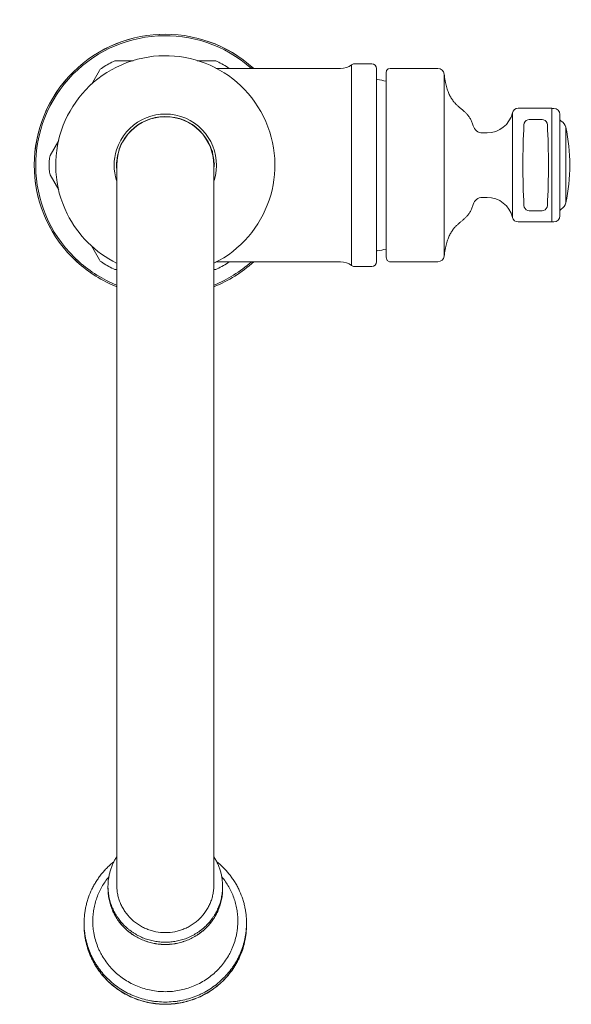
# Model space of a CAD drawing. Units: inches. Extents: x 5 to 22, y -23.4 to -1.6.
# Drawn here: x 5 to 9.6, y -9.8 to -1.6 of the extents above; entities that cross this region are included whole.
import ezdxf

# ---------------------------------------------------------------- set-up
doc = ezdxf.new("R2010")
doc.units = ezdxf.units.IN
doc.header["$MEASUREMENT"] = 0
doc.layers.add('Layer 1', color=7, linetype='Continuous', lineweight=0)

msp = doc.modelspace()

# ---------------------------------------------------------------- linework, layer by layer
at = {"layer": 'Layer 1', "color": 18, "lineweight": 5, "true_color": 0x000000}
for p, q in [((5.9574, -1.9185), (5.8146, -1.9185)), ((6.6316, -1.9185), (6.4888, -1.9185)), ((7.7679, -3.6187), (7.7679, -1.9516)), ((7.9363, -1.9432), (7.7923, -1.9432)), ((5.6768, -1.998), (5.6095, -2.1147)), ((7.6779, -1.9826), (6.6436, -1.9826)), ((6.7531, -1.9826), (6.7538, -1.9814)), ((7.9759, -3.5874), (7.9759, -1.9828)), ((8.0552, -3.5505), (8.0552, -2.0195)), ((8.4846, -1.9826), (8.0898, -1.9826)), ((8.5372, -3.5405), (8.5372, -2.0295)), ((9.1031, -3.2189), (9.1031, -2.3511)), ((9.4271, -2.313), (9.1513, -2.313)), ((9.4313, -2.3175), (9.4313, -2.3172)), ((9.4313, -2.3175), (9.4313, -2.3191)), ((9.4313, -3.2525), (9.4313, -2.3175)), ((9.4481, -2.3134), (9.4362, -2.3134)), ((9.4976, -3.2071), (9.4976, -2.363)), ((9.1987, -2.4496), (9.1987, -2.4492)), ((9.2432, -2.4068), (9.349, -2.4068)), ((9.3935, -2.4492), (9.3935, -2.4496)), ((8.8934, -2.5169), (8.8537, -2.5169)), ((9.5451, -2.4708), (9.5451, -3.0992)), ((5.3402, -2.581), (5.2683, -2.7056)), ((5.8418, -2.6519), (5.8367, -2.6506)), ((5.8206, -2.7851), (5.8206, -8.7664)), ((6.6257, -2.7851), (6.6257, -8.7664)), ((5.2683, -2.8647), (5.3402, -2.9892)), ((8.8934, -3.0531), (8.8537, -3.0531)), ((9.1987, -3.1209), (9.1987, -3.1204)), ((9.2432, -3.1632), (9.349, -3.1632)), ((9.3935, -3.1204), (9.3935, -3.1208)), ((9.4271, -3.2571), (9.1513, -3.2571)), ((9.4313, -3.2529), (9.4313, -3.2525)), ((9.4481, -3.2566), (9.4362, -3.2566)), ((5.6095, -3.4555), (5.6768, -3.5722)), ((7.6779, -3.5877), (6.6436, -3.5877)), ((6.7531, -3.5877), (6.7538, -3.5888)), ((8.4846, -3.5874), (8.0898, -3.5874)), ((5.8206, -3.6518), (5.8146, -3.6518)), ((6.6316, -3.6518), (6.6257, -3.6518)), ((7.9363, -3.6271), (7.7923, -3.6271)), ((5.7475, -8.7753), (5.7475, -8.7939)), ((6.6987, -8.7753), (6.6987, -8.7939)), ((5.5494, -9.0789), (5.5494, -9.0968)), ((6.8969, -9.0789), (6.8969, -9.0968))]:
    msp.add_line(p, q, dxfattribs=at)
for points in [[(8.0899, -1.9826), (8.072, -1.9862), (8.0592, -1.9992), (8.0552, -2.0195)], [(9.2432, -2.4068), (9.2309, -2.4085), (9.2184, -2.4143), (9.2083, -2.4237), (9.2015, -2.4357), (9.1987, -2.4492)], [(9.3935, -2.4492), (9.3907, -2.4357), (9.3839, -2.4237), (9.3738, -2.4143), (9.3613, -2.4085), (9.349, -2.4068)], [(9.1987, -3.1208), (9.2015, -3.1343), (9.2083, -3.1463), (9.2184, -3.1557), (9.2309, -3.1615), (9.2432, -3.1632)], [(9.349, -3.1632), (9.3613, -3.1615), (9.3738, -3.1557), (9.3839, -3.1463), (9.3907, -3.1343), (9.3935, -3.1208)], [(8.0552, -3.5506), (8.0626, -3.5763), (8.0846, -3.5872), (8.0899, -3.5874)]]:
    msp.add_lwpolyline(points, dxfattribs=at)
for points, knots in [([(6.9563, -1.982), (6.5127, -1.5771), (5.8249, -1.6084), (5.42, -2.052), (5.0151, -2.4956), (5.0464, -3.1834), (5.49, -3.5883), (5.5866, -3.6765), (5.6984, -3.7465), (5.8198, -3.795)], [0, 0, 0, 0, 1, 1, 1, 2, 2, 2, 3, 3, 3, 3]), ([(6.9556, -1.9819), (6.512, -1.5774), (5.8245, -1.6091), (5.4199, -2.0527), (5.0154, -2.4962), (5.0471, -3.1838), (5.4907, -3.5883), (5.5871, -3.6763), (5.6986, -3.7461), (5.8198, -3.7945)], [0, 0, 0, 0, 1, 1, 1, 2, 2, 2, 3, 3, 3, 3]), ([(6.9373, -1.9814), (6.4934, -1.587), (5.8138, -1.6271), (5.4194, -2.071), (5.025, -2.5149), (5.0651, -3.1944), (5.509, -3.5888), (5.6008, -3.6704), (5.7059, -3.7356), (5.8198, -3.7817)], [0, 0, 0, 0, 1, 1, 1, 2, 2, 2, 3, 3, 3, 3]), ([(6.6268, -3.5997), (7.0767, -3.3767), (7.2606, -2.8313), (7.0377, -2.3814), (6.8147, -1.9316), (6.2693, -1.7476), (5.8194, -1.9706), (5.3696, -2.1935), (5.1856, -2.739), (5.4086, -3.1888), (5.4969, -3.367), (5.6412, -3.5113), (5.8194, -3.5997)], [0, 0, 0, 0, 1, 1, 1, 2, 2, 2, 3, 3, 3, 4, 4, 4, 4]), ([(8.5372, -2.0295), (8.5394, -2.0482), (8.542, -2.0668), (8.5455, -2.0854), (8.5484, -2.1013), (8.5519, -2.1172), (8.5561, -2.1328), (8.5598, -2.1464), (8.564, -2.1598), (8.5689, -2.1729), (8.5731, -2.1844), (8.5779, -2.1956), (8.5834, -2.2066), (8.5882, -2.2162), (8.5935, -2.2256), (8.5993, -2.2347), (8.6046, -2.2429), (8.6103, -2.2508), (8.6164, -2.2584), (8.6221, -2.2653), (8.6281, -2.272), (8.6343, -2.2784), (8.6402, -2.2845), (8.6464, -2.2903), (8.6527, -2.2959), (8.6587, -2.3014), (8.6649, -2.3066), (8.6712, -2.3118), (8.6773, -2.3169), (8.6834, -2.3219), (8.6895, -2.327), (8.6955, -2.3321), (8.7015, -2.3372), (8.7073, -2.3426), (8.7132, -2.3479), (8.7189, -2.3535), (8.7243, -2.3593), (8.7299, -2.3654), (8.7352, -2.3717), (8.7401, -2.3784), (8.7454, -2.3854), (8.7502, -2.3929), (8.7545, -2.4006), (8.7592, -2.4091), (8.7634, -2.4179), (8.767, -2.4269), (8.7711, -2.4372), (8.7746, -2.4477), (8.7774, -2.4584)], [0, 0, 0, 0, 1, 1, 1, 2, 2, 2, 3, 3, 3, 4, 4, 4, 5, 5, 5, 6, 6, 6, 7, 7, 7, 8, 8, 8, 9, 9, 9, 10, 10, 10, 11, 11, 11, 12, 12, 12, 13, 13, 13, 14, 14, 14, 15, 15, 15, 16, 16, 16, 16]), ([(7.9816, -2.0739), (7.9788, -2.0735), (7.9763, -2.0754), (7.976, -2.0781), (7.9759, -2.0783), (7.9759, -2.0785), (7.9759, -2.0788)], [0, 0, 0, 0, 1, 1, 1, 2, 2, 2, 2]), ([(6.6276, -2.9135), (6.6985, -2.6901), (6.5749, -2.4516), (6.3515, -2.3807), (6.1281, -2.3098), (5.8896, -2.4334), (5.8187, -2.6568), (5.7922, -2.7403), (5.7922, -2.83), (5.8187, -2.9135)], [0, 0, 0, 0, 1, 1, 1, 2, 2, 2, 3, 3, 3, 3]), ([(6.6257, -2.8221), (6.6461, -2.5998), (6.4825, -2.403), (6.2602, -2.3826), (6.0378, -2.3621), (5.841, -2.5258), (5.8206, -2.7481), (5.8183, -2.7727), (5.8183, -2.7975), (5.8206, -2.8221)], [0, 0, 0, 0, 1, 1, 1, 2, 2, 2, 3, 3, 3, 3]), ([(6.6257, -2.7851), (6.6257, -2.5628), (6.4454, -2.3826), (6.2231, -2.3826), (6.0008, -2.3826), (5.8206, -2.5628), (5.8206, -2.7851)], [0, 0, 0, 0, 1, 1, 1, 2, 2, 2, 2]), ([(8.5372, -3.5405), (8.5394, -3.5218), (8.542, -3.5032), (8.5455, -3.4847), (8.5484, -3.4687), (8.5519, -3.4528), (8.5561, -3.4372), (8.5598, -3.4236), (8.564, -3.4102), (8.5689, -3.3971), (8.5731, -3.3857), (8.5779, -3.3744), (8.5834, -3.3635), (8.5882, -3.3538), (8.5935, -3.3444), (8.5993, -3.3353), (8.6046, -3.3271), (8.6103, -3.3192), (8.6164, -3.3117), (8.6221, -3.3047), (8.6281, -3.298), (8.6343, -3.2916), (8.6402, -3.2855), (8.6464, -3.2797), (8.6527, -3.2741), (8.6587, -3.2687), (8.6649, -3.2634), (8.6712, -3.2582), (8.6773, -3.2531), (8.6834, -3.2481), (8.6895, -3.243), (8.6955, -3.2379), (8.7015, -3.2328), (8.7073, -3.2275), (8.7132, -3.2221), (8.7189, -3.2165), (8.7243, -3.2107), (8.7299, -3.2046), (8.7352, -3.1983), (8.7401, -3.1917), (8.7454, -3.1846), (8.7502, -3.1771), (8.7545, -3.1694), (8.7592, -3.161), (8.7634, -3.1521), (8.767, -3.1431), (8.7711, -3.1328), (8.7746, -3.1223), (8.7774, -3.1116)], [0, 0, 0, 0, 1, 1, 1, 2, 2, 2, 3, 3, 3, 4, 4, 4, 5, 5, 5, 6, 6, 6, 7, 7, 7, 8, 8, 8, 9, 9, 9, 10, 10, 10, 11, 11, 11, 12, 12, 12, 13, 13, 13, 14, 14, 14, 15, 15, 15, 16, 16, 16, 16]), ([(7.9759, -3.4915), (7.9759, -3.4942), (7.9781, -3.4964), (7.9809, -3.4964), (7.9811, -3.4964), (7.9813, -3.4964), (7.9816, -3.4964)], [0, 0, 0, 0, 1, 1, 1, 2, 2, 2, 2]), ([(5.7957, -8.5707), (5.7861, -8.5784), (5.7768, -8.5863), (5.7676, -8.5945), (5.7585, -8.6027), (5.7496, -8.6111), (5.7409, -8.6198), (5.7323, -8.6284), (5.7239, -8.6373), (5.7157, -8.6464), (5.7075, -8.6555), (5.6996, -8.6648), (5.692, -8.6744), (5.6844, -8.6839), (5.677, -8.6937), (5.6699, -8.7036), (5.6629, -8.7135), (5.6561, -8.7237), (5.6496, -8.734), (5.6431, -8.7443), (5.6368, -8.7547), (5.6309, -8.7654), (5.625, -8.776), (5.6194, -8.7868), (5.6141, -8.7978), (5.6035, -8.8196), (5.5941, -8.8421), (5.586, -8.865), (5.582, -8.8764), (5.5783, -8.888), (5.5749, -8.8996), (5.5715, -8.9113), (5.5685, -8.923), (5.5658, -8.9348), (5.563, -8.9466), (5.5606, -8.9585), (5.5586, -8.9704), (5.5566, -8.9824), (5.5548, -8.9944), (5.5535, -9.0064), (5.5507, -9.0305), (5.5494, -9.0547), (5.5494, -9.0789)], [0, 0, 0, 0, 1, 1, 1, 2, 2, 2, 3, 3, 3, 4, 4, 4, 5, 5, 5, 6, 6, 6, 7, 7, 7, 8, 8, 8, 9, 9, 9, 10, 10, 10, 11, 11, 11, 12, 12, 12, 13, 13, 13, 14, 14, 14, 14]), ([(5.8194, -8.5299), (5.8136, -8.539), (5.808, -8.5484), (5.8029, -8.5579), (5.7977, -8.5674), (5.7929, -8.5771), (5.7884, -8.587), (5.7839, -8.5968), (5.7798, -8.6068), (5.7761, -8.6169), (5.7723, -8.6271), (5.7689, -8.6373), (5.7659, -8.6477), (5.7628, -8.658), (5.7602, -8.6685), (5.7579, -8.679), (5.7556, -8.6896), (5.7537, -8.7002), (5.7521, -8.7109), (5.7491, -8.7322), (5.7475, -8.7538), (5.7475, -8.7753)], [0, 0, 0, 0, 1, 1, 1, 2, 2, 2, 3, 3, 3, 4, 4, 4, 5, 5, 5, 6, 6, 6, 7, 7, 7, 7]), ([(6.6987, -8.7753), (6.6987, -8.7538), (6.6972, -8.7322), (6.6941, -8.7109), (6.6926, -8.7002), (6.6907, -8.6896), (6.6884, -8.679), (6.6861, -8.6685), (6.6834, -8.658), (6.6804, -8.6477), (6.6774, -8.6373), (6.674, -8.6271), (6.6702, -8.6169), (6.6664, -8.6068), (6.6623, -8.5968), (6.6578, -8.587), (6.6534, -8.5771), (6.6485, -8.5674), (6.6434, -8.5579), (6.6382, -8.5484), (6.6327, -8.5391), (6.6269, -8.5299)], [0, 0, 0, 0, 1, 1, 1, 2, 2, 2, 3, 3, 3, 4, 4, 4, 5, 5, 5, 6, 6, 6, 7, 7, 7, 7]), ([(6.8969, -9.0789), (6.8969, -9.0547), (6.8955, -9.0305), (6.8928, -9.0064), (6.8914, -8.9944), (6.8897, -8.9824), (6.8877, -8.9704), (6.8856, -8.9585), (6.8832, -8.9466), (6.8805, -8.9348), (6.8778, -8.923), (6.8747, -8.9113), (6.8714, -8.8996), (6.868, -8.888), (6.8643, -8.8764), (6.8602, -8.865), (6.8521, -8.8421), (6.8428, -8.8196), (6.8322, -8.7977), (6.8269, -8.7868), (6.8212, -8.776), (6.8153, -8.7654), (6.8094, -8.7547), (6.8032, -8.7442), (6.7967, -8.734), (6.7902, -8.7236), (6.7834, -8.7135), (6.7763, -8.7036), (6.7692, -8.6937), (6.7619, -8.6839), (6.7542, -8.6744), (6.7466, -8.6648), (6.7387, -8.6555), (6.7306, -8.6464), (6.7224, -8.6373), (6.714, -8.6284), (6.7053, -8.6197), (6.6967, -8.6111), (6.6877, -8.6027), (6.6786, -8.5945), (6.6695, -8.5863), (6.6601, -8.5784), (6.6505, -8.5707)], [0, 0, 0, 0, 1, 1, 1, 2, 2, 2, 3, 3, 3, 4, 4, 4, 5, 5, 5, 6, 6, 6, 7, 7, 7, 8, 8, 8, 9, 9, 9, 10, 10, 10, 11, 11, 11, 12, 12, 12, 13, 13, 13, 14, 14, 14, 14]), ([(5.7533, -8.6966), (5.7428, -8.7095), (5.7327, -8.7228), (5.7233, -8.7365), (5.7139, -8.7502), (5.705, -8.7642), (5.6968, -8.7787), (5.6886, -8.7931), (5.681, -8.8079), (5.6741, -8.8229), (5.6672, -8.8379), (5.6609, -8.8533), (5.6553, -8.8688), (5.6497, -8.8844), (5.6448, -8.9002), (5.6405, -8.9162), (5.6363, -8.9321), (5.6327, -8.9483), (5.6299, -8.9645), (5.627, -8.9808), (5.6249, -8.9972), (5.6235, -9.0136), (5.622, -9.03), (5.6213, -9.0465), (5.6213, -9.063)], [0, 0, 0, 0, 1, 1, 1, 2, 2, 2, 3, 3, 3, 4, 4, 4, 5, 5, 5, 6, 6, 6, 7, 7, 7, 8, 8, 8, 8]), ([(6.8249, -9.063), (6.8249, -9.0465), (6.8242, -9.03), (6.8228, -9.0136), (6.8214, -8.9972), (6.8192, -8.9808), (6.8164, -8.9645), (6.8135, -8.9483), (6.81, -8.9321), (6.8057, -8.9162), (6.8015, -8.9002), (6.7966, -8.8844), (6.791, -8.8688), (6.7854, -8.8533), (6.7791, -8.8379), (6.7722, -8.8229), (6.7652, -8.8079), (6.7576, -8.7931), (6.7494, -8.7787), (6.7412, -8.7642), (6.7324, -8.7502), (6.723, -8.7365), (6.7135, -8.7228), (6.7035, -8.7095), (6.6929, -8.6966)], [0, 0, 0, 0, 1, 1, 1, 2, 2, 2, 3, 3, 3, 4, 4, 4, 5, 5, 5, 6, 6, 6, 7, 7, 7, 8, 8, 8, 8]), ([(5.7475, -8.7939), (5.7475, -8.8091), (5.7483, -8.8243), (5.7498, -8.8394), (5.7514, -8.8546), (5.7537, -8.8696), (5.7567, -8.8845), (5.7597, -8.8995), (5.7635, -8.9142), (5.7681, -8.9288), (5.7726, -8.9433), (5.7778, -8.9577), (5.7838, -8.9717), (5.7898, -8.9858), (5.7964, -8.9995), (5.8038, -9.0129), (5.8111, -9.0264), (5.8192, -9.0394), (5.8278, -9.052), (5.8365, -9.0647), (5.8458, -9.0769), (5.8556, -9.0886), (5.8655, -9.1004), (5.876, -9.1116), (5.887, -9.1224), (5.898, -9.1331), (5.9096, -9.1433), (5.9216, -9.153), (5.9336, -9.1626), (5.9462, -9.1717), (5.9591, -9.1801), (5.972, -9.1885), (5.9854, -9.1963), (5.9991, -9.2035), (6.0128, -9.2106), (6.0269, -9.2171), (6.0413, -9.2229), (6.0557, -9.2287), (6.0703, -9.2339), (6.0852, -9.2383), (6.1001, -9.2427), (6.1152, -9.2463), (6.1304, -9.2493), (6.1457, -9.2523), (6.1611, -9.2545), (6.1766, -9.256), (6.192, -9.2575), (6.2076, -9.2582), (6.2231, -9.2582), (6.2387, -9.2582), (6.2542, -9.2575), (6.2697, -9.256), (6.2852, -9.2545), (6.3006, -9.2523), (6.3158, -9.2493), (6.3311, -9.2463), (6.3462, -9.2427), (6.3611, -9.2383), (6.3759, -9.2339), (6.3906, -9.2287), (6.405, -9.2229), (6.4193, -9.2171), (6.4334, -9.2106), (6.4472, -9.2035), (6.4609, -9.1963), (6.4742, -9.1885), (6.4872, -9.1801), (6.5001, -9.1717), (6.5126, -9.1626), (6.5247, -9.153), (6.5367, -9.1433), (6.5482, -9.1331), (6.5593, -9.1224), (6.5703, -9.1116), (6.5807, -9.1004), (6.5906, -9.0886), (6.6005, -9.0769), (6.6098, -9.0647), (6.6184, -9.052), (6.6271, -9.0394), (6.6351, -9.0264), (6.6425, -9.0129), (6.6498, -8.9995), (6.6565, -8.9858), (6.6625, -8.9717), (6.6684, -8.9577), (6.6737, -8.9433), (6.6782, -8.9288), (6.6827, -8.9142), (6.6865, -8.8995), (6.6896, -8.8845), (6.6926, -8.8696), (6.6949, -8.8546), (6.6964, -8.8394), (6.698, -8.8243), (6.6987, -8.8091), (6.6987, -8.7939)], [0, 0, 0, 0, 1, 1, 1, 2, 2, 2, 3, 3, 3, 4, 4, 4, 5, 5, 5, 6, 6, 6, 7, 7, 7, 8, 8, 8, 9, 9, 9, 10, 10, 10, 11, 11, 11, 12, 12, 12, 13, 13, 13, 14, 14, 14, 15, 15, 15, 16, 16, 16, 17, 17, 17, 18, 18, 18, 19, 19, 19, 20, 20, 20, 21, 21, 21, 22, 22, 22, 23, 23, 23, 24, 24, 24, 25, 25, 25, 26, 26, 26, 27, 27, 27, 28, 28, 28, 29, 29, 29, 30, 30, 30, 31, 31, 31, 32, 32, 32, 32]), ([(6.6987, -8.7939), (6.6987, -8.809), (6.698, -8.8242), (6.6964, -8.8393), (6.6949, -8.8544), (6.6926, -8.8694), (6.6896, -8.8843), (6.6866, -8.8991), (6.6828, -8.9139), (6.6782, -8.9284), (6.6737, -8.9429), (6.6685, -8.9572), (6.6625, -8.9712), (6.6566, -8.9852), (6.6499, -8.9989), (6.6426, -9.0123), (6.6352, -9.0257), (6.6272, -9.0387), (6.6186, -9.0513), (6.6099, -9.0639), (6.6006, -9.0761), (6.5908, -9.0878), (6.5809, -9.0995), (6.5704, -9.1108), (6.5594, -9.1215), (6.5484, -9.1322), (6.5369, -9.1424), (6.5248, -9.152), (6.5128, -9.1616), (6.5003, -9.1707), (6.4874, -9.1791), (6.4744, -9.1875), (6.461, -9.1953), (6.4473, -9.2025), (6.4336, -9.2096), (6.4195, -9.2161), (6.4051, -9.2219), (6.3907, -9.2277), (6.3761, -9.2328), (6.3612, -9.2372), (6.3463, -9.2416), (6.3312, -9.2453), (6.3159, -9.2483), (6.3006, -9.2512), (6.2852, -9.2535), (6.2697, -9.255), (6.2543, -9.2564), (6.2387, -9.2572), (6.2231, -9.2572), (6.2076, -9.2572), (6.192, -9.2564), (6.1765, -9.255), (6.161, -9.2535), (6.1456, -9.2512), (6.1303, -9.2483), (6.1151, -9.2453), (6.1, -9.2416), (6.0851, -9.2372), (6.0702, -9.2328), (6.0555, -9.2277), (6.0411, -9.2219), (6.0268, -9.2161), (6.0127, -9.2096), (5.9989, -9.2025), (5.9852, -9.1953), (5.9719, -9.1875), (5.9589, -9.1791), (5.946, -9.1707), (5.9335, -9.1616), (5.9214, -9.152), (5.9094, -9.1424), (5.8979, -9.1322), (5.8868, -9.1215), (5.8758, -9.1108), (5.8654, -9.0995), (5.8555, -9.0878), (5.8456, -9.0761), (5.8363, -9.0639), (5.8277, -9.0513), (5.8191, -9.0387), (5.811, -9.0257), (5.8037, -9.0123), (5.7964, -8.9989), (5.7897, -8.9852), (5.7837, -8.9712), (5.7778, -8.9572), (5.7725, -8.9429), (5.768, -8.9284), (5.7635, -8.9139), (5.7597, -8.8991), (5.7567, -8.8843), (5.7536, -8.8694), (5.7514, -8.8544), (5.7498, -8.8393), (5.7483, -8.8242), (5.7475, -8.809), (5.7475, -8.7939)], [0, 0, 0, 0, 1, 1, 1, 2, 2, 2, 3, 3, 3, 4, 4, 4, 5, 5, 5, 6, 6, 6, 7, 7, 7, 8, 8, 8, 9, 9, 9, 10, 10, 10, 11, 11, 11, 12, 12, 12, 13, 13, 13, 14, 14, 14, 15, 15, 15, 16, 16, 16, 17, 17, 17, 18, 18, 18, 19, 19, 19, 20, 20, 20, 21, 21, 21, 22, 22, 22, 23, 23, 23, 24, 24, 24, 25, 25, 25, 26, 26, 26, 27, 27, 27, 28, 28, 28, 29, 29, 29, 30, 30, 30, 31, 31, 31, 32, 32, 32, 32]), ([(6.6983, -8.7938), (6.6977, -8.8085), (6.6964, -8.8233), (6.6944, -8.8379), (6.6923, -8.8526), (6.6895, -8.8671), (6.6861, -8.8815), (6.6826, -8.8959), (6.6784, -8.9101), (6.6735, -8.9241), (6.6687, -8.9381), (6.6631, -8.9519), (6.6569, -8.9654), (6.6507, -8.9788), (6.6438, -8.992), (6.6363, -9.0049), (6.6325, -9.0113), (6.6286, -9.0176), (6.6245, -9.0238), (6.6205, -9.0301), (6.6162, -9.0362), (6.6119, -9.0423), (6.6031, -9.0543), (6.5938, -9.066), (6.5839, -9.0772), (6.574, -9.0884), (6.5636, -9.0992), (6.5527, -9.1094), (6.5472, -9.1145), (6.5416, -9.1195), (6.5359, -9.1244), (6.5302, -9.1292), (6.5243, -9.134), (6.5184, -9.1386), (6.5124, -9.1431), (6.5064, -9.1476), (6.5002, -9.1519), (6.4941, -9.1562), (6.4878, -9.1604), (6.4814, -9.1644), (6.4687, -9.1724), (6.4555, -9.1798), (6.4421, -9.1866), (6.4286, -9.1934), (6.4148, -9.1996), (6.4007, -9.2051), (6.3867, -9.2107), (6.3723, -9.2155), (6.3578, -9.2197), (6.3505, -9.2218), (6.3432, -9.2237), (6.3358, -9.2255), (6.3284, -9.2272), (6.321, -9.2288), (6.3136, -9.2302), (6.2987, -9.233), (6.2837, -9.2351), (6.2686, -9.2365), (6.2535, -9.2379), (6.2383, -9.2387), (6.2231, -9.2387), (6.208, -9.2387), (6.1928, -9.2379), (6.1777, -9.2365), (6.1626, -9.2351), (6.1476, -9.233), (6.1327, -9.2302), (6.1252, -9.2288), (6.1178, -9.2272), (6.1104, -9.2255), (6.1031, -9.2237), (6.0958, -9.2218), (6.0885, -9.2197), (6.0739, -9.2155), (6.0596, -9.2107), (6.0455, -9.2051), (6.0315, -9.1996), (6.0177, -9.1934), (6.0042, -9.1866), (5.9907, -9.1798), (5.9776, -9.1724), (5.9648, -9.1644), (5.9585, -9.1604), (5.9522, -9.1562), (5.946, -9.1519), (5.9399, -9.1476), (5.9338, -9.1431), (5.9279, -9.1386), (5.9219, -9.134), (5.9161, -9.1292), (5.9104, -9.1244), (5.9047, -9.1195), (5.8991, -9.1145), (5.8936, -9.1094), (5.8827, -9.0992), (5.8722, -9.0884), (5.8623, -9.0772), (5.8525, -9.066), (5.8431, -9.0543), (5.8344, -9.0423), (5.83, -9.0362), (5.8258, -9.0301), (5.8217, -9.0238), (5.8177, -9.0176), (5.8138, -9.0113), (5.81, -9.0049), (5.8025, -8.992), (5.7956, -8.9788), (5.7894, -8.9654), (5.7832, -8.9519), (5.7776, -8.9381), (5.7727, -8.9241), (5.7679, -8.9101), (5.7637, -8.8959), (5.7602, -8.8815), (5.7567, -8.8671), (5.7539, -8.8526), (5.7519, -8.8379), (5.7498, -8.8233), (5.7485, -8.8085), (5.7479, -8.7938)], [0, 0, 0, 0, 1, 1, 1, 2, 2, 2, 3, 3, 3, 4, 4, 4, 5, 5, 5, 6, 6, 6, 7, 7, 7, 8, 8, 8, 9, 9, 9, 10, 10, 10, 11, 11, 11, 12, 12, 12, 13, 13, 13, 14, 14, 14, 15, 15, 15, 16, 16, 16, 17, 17, 17, 18, 18, 18, 19, 19, 19, 20, 20, 20, 21, 21, 21, 22, 22, 22, 23, 23, 23, 24, 24, 24, 25, 25, 25, 26, 26, 26, 27, 27, 27, 28, 28, 28, 29, 29, 29, 30, 30, 30, 31, 31, 31, 32, 32, 32, 33, 33, 33, 34, 34, 34, 35, 35, 35, 36, 36, 36, 37, 37, 37, 38, 38, 38, 39, 39, 39, 40, 40, 40, 40]), ([(6.2231, -9.1585), (6.1968, -9.1585), (6.1705, -9.156), (6.1446, -9.151), (6.1317, -9.1485), (6.1189, -9.1454), (6.1063, -9.1416), (6.0937, -9.1379), (6.0813, -9.1336), (6.0691, -9.1287), (6.0569, -9.1238), (6.045, -9.1183), (6.0334, -9.1122), (6.0218, -9.1062), (6.0105, -9.0996), (5.9995, -9.0924), (5.9886, -9.0853), (5.978, -9.0777), (5.9678, -9.0695), (5.9576, -9.0614), (5.9478, -9.0528), (5.9385, -9.0437), (5.9199, -9.0256), (5.9031, -9.0056), (5.8884, -8.9842), (5.8811, -8.9736), (5.8744, -8.9626), (5.8681, -8.9512), (5.8619, -8.9399), (5.8563, -8.9283), (5.8512, -8.9164), (5.8462, -8.9046), (5.8418, -8.8925), (5.8379, -8.8802), (5.8341, -8.8679), (5.8309, -8.8555), (5.8283, -8.8429), (5.8258, -8.8303), (5.8238, -8.8176), (5.8225, -8.8048), (5.8213, -8.792), (5.8206, -8.7792), (5.8206, -8.7664)], [0, 0, 0, 0, 1, 1, 1, 2, 2, 2, 3, 3, 3, 4, 4, 4, 5, 5, 5, 6, 6, 6, 7, 7, 7, 8, 8, 8, 9, 9, 9, 10, 10, 10, 11, 11, 11, 12, 12, 12, 13, 13, 13, 14, 14, 14, 14]), ([(6.6257, -8.7664), (6.6257, -8.7792), (6.625, -8.792), (6.6237, -8.8048), (6.6224, -8.8176), (6.6205, -8.8303), (6.6179, -8.8429), (6.6153, -8.8555), (6.6121, -8.8679), (6.6083, -8.8802), (6.6045, -8.8925), (6.6001, -8.9046), (6.595, -8.9164), (6.59, -8.9283), (6.5843, -8.9399), (6.5781, -8.9512), (6.5719, -8.9626), (6.5651, -8.9736), (6.5578, -8.9842), (6.5432, -9.0056), (6.5263, -9.0256), (6.5078, -9.0437), (6.4984, -9.0528), (6.4887, -9.0614), (6.4785, -9.0695), (6.4683, -9.0777), (6.4577, -9.0853), (6.4468, -9.0924), (6.4358, -9.0996), (6.4245, -9.1062), (6.4129, -9.1122), (6.4013, -9.1183), (6.3893, -9.1238), (6.3772, -9.1287), (6.365, -9.1336), (6.3526, -9.1379), (6.34, -9.1416), (6.3274, -9.1454), (6.3146, -9.1485), (6.3016, -9.151), (6.2758, -9.156), (6.2494, -9.1585), (6.2231, -9.1585)], [0, 0, 0, 0, 1, 1, 1, 2, 2, 2, 3, 3, 3, 4, 4, 4, 5, 5, 5, 6, 6, 6, 7, 7, 7, 8, 8, 8, 9, 9, 9, 10, 10, 10, 11, 11, 11, 12, 12, 12, 13, 13, 13, 14, 14, 14, 14]), ([(5.6213, -9.063), (5.6213, -9.0822), (5.6223, -9.1014), (5.6242, -9.1205), (5.6252, -9.13), (5.6264, -9.1395), (5.6278, -9.149), (5.6293, -9.1585), (5.631, -9.168), (5.6329, -9.1774), (5.6367, -9.1962), (5.6415, -9.2148), (5.6472, -9.2332), (5.653, -9.2516), (5.6596, -9.2696), (5.6671, -9.2874), (5.6709, -9.2962), (5.6749, -9.305), (5.6791, -9.3137), (5.6833, -9.3223), (5.6878, -9.3309), (5.6924, -9.3394), (5.7017, -9.3563), (5.7118, -9.3728), (5.7228, -9.3887), (5.7337, -9.4047), (5.7455, -9.4201), (5.7579, -9.4349), (5.7642, -9.4424), (5.7706, -9.4496), (5.7772, -9.4567), (5.7838, -9.4638), (5.7906, -9.4708), (5.7976, -9.4776), (5.8115, -9.4911), (5.8261, -9.504), (5.8414, -9.5162), (5.8566, -9.5284), (5.8724, -9.5398), (5.8888, -9.5505), (5.9052, -9.5611), (5.9221, -9.571), (5.9394, -9.5801), (5.9568, -9.5891), (5.9747, -9.5973), (5.9928, -9.6046), (6.011, -9.612), (6.0296, -9.6185), (6.0484, -9.624), (6.0673, -9.6296), (6.0864, -9.6343), (6.1057, -9.638), (6.125, -9.6418), (6.1446, -9.6446), (6.1641, -9.6465), (6.1837, -9.6483), (6.2034, -9.6493), (6.2231, -9.6493), (6.2428, -9.6493), (6.2625, -9.6483), (6.2821, -9.6465), (6.3017, -9.6446), (6.3212, -9.6418), (6.3405, -9.638), (6.3598, -9.6343), (6.379, -9.6296), (6.3978, -9.624), (6.4167, -9.6185), (6.4352, -9.612), (6.4534, -9.6046), (6.4716, -9.5973), (6.4894, -9.5891), (6.5068, -9.5801), (6.5242, -9.571), (6.5411, -9.5611), (6.5575, -9.5505), (6.5738, -9.5398), (6.5897, -9.5284), (6.6049, -9.5162), (6.6201, -9.504), (6.6347, -9.4911), (6.6487, -9.4776), (6.6556, -9.4708), (6.6624, -9.4638), (6.669, -9.4567), (6.6756, -9.4496), (6.6821, -9.4424), (6.6883, -9.4349), (6.7008, -9.4201), (6.7126, -9.4047), (6.7235, -9.3887), (6.7344, -9.3728), (6.7446, -9.3563), (6.7539, -9.3394), (6.7585, -9.3309), (6.7629, -9.3223), (6.7672, -9.3137), (6.7714, -9.305), (6.7754, -9.2962), (6.7791, -9.2874), (6.7866, -9.2696), (6.7933, -9.2516), (6.799, -9.2332), (6.8047, -9.2148), (6.8095, -9.1962), (6.8134, -9.1774), (6.8153, -9.168), (6.817, -9.1585), (6.8184, -9.149), (6.8199, -9.1395), (6.8211, -9.13), (6.822, -9.1205), (6.824, -9.1014), (6.8249, -9.0822), (6.8249, -9.063)], [0, 0, 0, 0, 1, 1, 1, 2, 2, 2, 3, 3, 3, 4, 4, 4, 5, 5, 5, 6, 6, 6, 7, 7, 7, 8, 8, 8, 9, 9, 9, 10, 10, 10, 11, 11, 11, 12, 12, 12, 13, 13, 13, 14, 14, 14, 15, 15, 15, 16, 16, 16, 17, 17, 17, 18, 18, 18, 19, 19, 19, 20, 20, 20, 21, 21, 21, 22, 22, 22, 23, 23, 23, 24, 24, 24, 25, 25, 25, 26, 26, 26, 27, 27, 27, 28, 28, 28, 29, 29, 29, 30, 30, 30, 31, 31, 31, 32, 32, 32, 33, 33, 33, 34, 34, 34, 35, 35, 35, 36, 36, 36, 37, 37, 37, 38, 38, 38, 38]), ([(5.5494, -9.0968), (5.5494, -9.1183), (5.5505, -9.1399), (5.5526, -9.1613), (5.5537, -9.172), (5.5551, -9.1827), (5.5567, -9.1933), (5.5583, -9.204), (5.5602, -9.2146), (5.5623, -9.2251), (5.5666, -9.2463), (5.572, -9.2672), (5.5784, -9.2878), (5.5848, -9.3084), (5.5923, -9.3287), (5.6007, -9.3485), (5.605, -9.3585), (5.6094, -9.3683), (5.6141, -9.378), (5.6189, -9.3878), (5.6238, -9.3974), (5.629, -9.4069), (5.6342, -9.4164), (5.6397, -9.4257), (5.6453, -9.435), (5.651, -9.4442), (5.6569, -9.4533), (5.663, -9.4622), (5.6753, -9.4801), (5.6885, -9.4974), (5.7025, -9.514), (5.7165, -9.5307), (5.7313, -9.5466), (5.7469, -9.5618), (5.7625, -9.5771), (5.7789, -9.5915), (5.7959, -9.6051), (5.813, -9.6188), (5.8307, -9.6316), (5.849, -9.6435), (5.8673, -9.6555), (5.8863, -9.6666), (5.9057, -9.6767), (5.9252, -9.6868), (5.9451, -9.696), (5.9655, -9.7042), (5.9858, -9.7125), (6.0066, -9.7197), (6.0277, -9.7259), (6.0488, -9.7322), (6.0702, -9.7374), (6.0918, -9.7416), (6.1026, -9.7437), (6.1134, -9.7455), (6.1243, -9.7471), (6.1352, -9.7487), (6.1462, -9.75), (6.1571, -9.751), (6.1791, -9.7531), (6.2011, -9.7542), (6.2231, -9.7542), (6.2452, -9.7542), (6.2672, -9.7531), (6.2891, -9.751), (6.3001, -9.75), (6.311, -9.7487), (6.3219, -9.7471), (6.3328, -9.7455), (6.3437, -9.7437), (6.3545, -9.7416), (6.3761, -9.7374), (6.3975, -9.7322), (6.4186, -9.7259), (6.4397, -9.7197), (6.4604, -9.7125), (6.4808, -9.7042), (6.5012, -9.696), (6.5211, -9.6868), (6.5406, -9.6767), (6.56, -9.6666), (6.5789, -9.6555), (6.5973, -9.6435), (6.6156, -9.6316), (6.6333, -9.6188), (6.6504, -9.6051), (6.6674, -9.5915), (6.6838, -9.5771), (6.6994, -9.5618), (6.715, -9.5466), (6.7298, -9.5307), (6.7438, -9.514), (6.7578, -9.4974), (6.7709, -9.4801), (6.7832, -9.4622), (6.7893, -9.4533), (6.7952, -9.4442), (6.8009, -9.435), (6.8066, -9.4257), (6.812, -9.4164), (6.8172, -9.4069), (6.8224, -9.3974), (6.8274, -9.3878), (6.8321, -9.378), (6.8368, -9.3683), (6.8413, -9.3585), (6.8455, -9.3485), (6.854, -9.3287), (6.8614, -9.3084), (6.8678, -9.2878), (6.8742, -9.2672), (6.8796, -9.2463), (6.8839, -9.2251), (6.8861, -9.2146), (6.888, -9.204), (6.8896, -9.1933), (6.8912, -9.1827), (6.8926, -9.172), (6.8936, -9.1613), (6.8958, -9.1399), (6.8969, -9.1183), (6.8969, -9.0968)], [0, 0, 0, 0, 1, 1, 1, 2, 2, 2, 3, 3, 3, 4, 4, 4, 5, 5, 5, 6, 6, 6, 7, 7, 7, 8, 8, 8, 9, 9, 9, 10, 10, 10, 11, 11, 11, 12, 12, 12, 13, 13, 13, 14, 14, 14, 15, 15, 15, 16, 16, 16, 17, 17, 17, 18, 18, 18, 19, 19, 19, 20, 20, 20, 21, 21, 21, 22, 22, 22, 23, 23, 23, 24, 24, 24, 25, 25, 25, 26, 26, 26, 27, 27, 27, 28, 28, 28, 29, 29, 29, 30, 30, 30, 31, 31, 31, 32, 32, 32, 33, 33, 33, 34, 34, 34, 35, 35, 35, 36, 36, 36, 37, 37, 37, 38, 38, 38, 39, 39, 39, 40, 40, 40, 40]), ([(6.8969, -9.0968), (6.8969, -9.1183), (6.8958, -9.1398), (6.8936, -9.1611), (6.8926, -9.1718), (6.8912, -9.1825), (6.8896, -9.1931), (6.888, -9.2037), (6.8861, -9.2143), (6.8839, -9.2249), (6.8796, -9.2459), (6.8743, -9.2668), (6.8679, -9.2873), (6.8615, -9.3079), (6.854, -9.3282), (6.8456, -9.348), (6.8414, -9.3579), (6.8369, -9.3677), (6.8322, -9.3774), (6.8275, -9.3871), (6.8225, -9.3967), (6.8173, -9.4062), (6.8121, -9.4157), (6.8067, -9.425), (6.801, -9.4342), (6.7954, -9.4435), (6.7895, -9.4525), (6.7833, -9.4615), (6.7711, -9.4793), (6.7579, -9.4966), (6.744, -9.5132), (6.7299, -9.5298), (6.7151, -9.5458), (6.6996, -9.5609), (6.6839, -9.5761), (6.6676, -9.5906), (6.6506, -9.6042), (6.6335, -9.6178), (6.6158, -9.6306), (6.5975, -9.6426), (6.5791, -9.6545), (6.5602, -9.6656), (6.5407, -9.6757), (6.5213, -9.6858), (6.5013, -9.695), (6.481, -9.7032), (6.4606, -9.7114), (6.4398, -9.7187), (6.4187, -9.7249), (6.3976, -9.7312), (6.3762, -9.7364), (6.3546, -9.7406), (6.3438, -9.7427), (6.3329, -9.7445), (6.322, -9.7461), (6.3111, -9.7477), (6.3001, -9.749), (6.2892, -9.75), (6.2672, -9.7521), (6.2452, -9.7532), (6.2231, -9.7532), (6.2011, -9.7532), (6.179, -9.7521), (6.1571, -9.75), (6.1461, -9.749), (6.1352, -9.7477), (6.1243, -9.7461), (6.1134, -9.7445), (6.1025, -9.7427), (6.0917, -9.7406), (6.0701, -9.7364), (6.0487, -9.7312), (6.0275, -9.7249), (6.0065, -9.7187), (5.9857, -9.7114), (5.9653, -9.7032), (5.9449, -9.695), (5.925, -9.6858), (5.9055, -9.6757), (5.8861, -9.6656), (5.8672, -9.6545), (5.8488, -9.6426), (5.8305, -9.6306), (5.8128, -9.6178), (5.7957, -9.6042), (5.7787, -9.5906), (5.7623, -9.5761), (5.7467, -9.5609), (5.7311, -9.5458), (5.7163, -9.5298), (5.7023, -9.5132), (5.6883, -9.4966), (5.6752, -9.4793), (5.6629, -9.4615), (5.6568, -9.4525), (5.6509, -9.4435), (5.6452, -9.4342), (5.6396, -9.425), (5.6341, -9.4157), (5.6289, -9.4062), (5.6237, -9.3967), (5.6188, -9.3871), (5.6141, -9.3774), (5.6093, -9.3677), (5.6049, -9.3579), (5.6007, -9.348), (5.5922, -9.3282), (5.5848, -9.3079), (5.5784, -9.2873), (5.572, -9.2668), (5.5666, -9.2459), (5.5623, -9.2249), (5.5602, -9.2143), (5.5583, -9.2037), (5.5567, -9.1931), (5.555, -9.1825), (5.5537, -9.1718), (5.5526, -9.1611), (5.5505, -9.1398), (5.5494, -9.1183), (5.5494, -9.0968)], [0, 0, 0, 0, 1, 1, 1, 2, 2, 2, 3, 3, 3, 4, 4, 4, 5, 5, 5, 6, 6, 6, 7, 7, 7, 8, 8, 8, 9, 9, 9, 10, 10, 10, 11, 11, 11, 12, 12, 12, 13, 13, 13, 14, 14, 14, 15, 15, 15, 16, 16, 16, 17, 17, 17, 18, 18, 18, 19, 19, 19, 20, 20, 20, 21, 21, 21, 22, 22, 22, 23, 23, 23, 24, 24, 24, 25, 25, 25, 26, 26, 26, 27, 27, 27, 28, 28, 28, 29, 29, 29, 30, 30, 30, 31, 31, 31, 32, 32, 32, 33, 33, 33, 34, 34, 34, 35, 35, 35, 36, 36, 36, 37, 37, 37, 38, 38, 38, 39, 39, 39, 40, 40, 40, 40]), ([(6.8966, -9.0967), (6.8961, -9.1178), (6.8944, -9.1389), (6.8917, -9.1599), (6.8904, -9.1703), (6.8888, -9.1808), (6.887, -9.1912), (6.8851, -9.2016), (6.883, -9.2119), (6.8806, -9.2222), (6.8759, -9.2428), (6.8701, -9.2632), (6.8634, -9.2833), (6.8567, -9.3033), (6.8489, -9.3231), (6.8402, -9.3424), (6.8359, -9.3521), (6.8313, -9.3616), (6.8265, -9.3711), (6.8216, -9.3805), (6.8166, -9.3899), (6.8113, -9.3991), (6.806, -9.4083), (6.8005, -9.4174), (6.7948, -9.4263), (6.789, -9.4353), (6.7831, -9.4441), (6.7769, -9.4528), (6.7646, -9.4702), (6.7513, -9.4869), (6.7374, -9.503), (6.7233, -9.5192), (6.7085, -9.5346), (6.693, -9.5493), (6.6853, -9.5567), (6.6773, -9.5638), (6.6692, -9.5708), (6.6611, -9.5778), (6.6528, -9.5846), (6.6443, -9.5912), (6.6274, -9.6044), (6.6098, -9.6168), (6.5917, -9.6284), (6.5736, -9.6399), (6.5549, -9.6506), (6.5357, -9.6604), (6.5261, -9.6653), (6.5164, -9.67), (6.5065, -9.6744), (6.4967, -9.6788), (6.4868, -9.6831), (6.4767, -9.687), (6.4566, -9.695), (6.4362, -9.702), (6.4154, -9.708), (6.3946, -9.714), (6.3736, -9.7191), (6.3523, -9.7231), (6.3417, -9.7251), (6.331, -9.7269), (6.3203, -9.7284), (6.3096, -9.73), (6.2988, -9.7312), (6.288, -9.7322), (6.2665, -9.7343), (6.2448, -9.7353), (6.2231, -9.7353), (6.2015, -9.7353), (6.1798, -9.7343), (6.1582, -9.7322), (6.1474, -9.7312), (6.1367, -9.73), (6.126, -9.7284), (6.1152, -9.7269), (6.1046, -9.7251), (6.0939, -9.7231), (6.0727, -9.7191), (6.0516, -9.714), (6.0308, -9.708), (6.0101, -9.702), (5.9896, -9.695), (5.9695, -9.687), (5.9595, -9.6831), (5.9496, -9.6788), (5.9397, -9.6744), (5.9299, -9.67), (5.9202, -9.6653), (5.9106, -9.6604), (5.8914, -9.6506), (5.8727, -9.6399), (5.8545, -9.6284), (5.8364, -9.6168), (5.8188, -9.6044), (5.8019, -9.5912), (5.7935, -9.5846), (5.7852, -9.5778), (5.7771, -9.5708), (5.7689, -9.5638), (5.761, -9.5567), (5.7532, -9.5493), (5.7377, -9.5346), (5.7229, -9.5192), (5.7089, -9.503), (5.6949, -9.4869), (5.6817, -9.4702), (5.6694, -9.4528), (5.6632, -9.4441), (5.6572, -9.4353), (5.6515, -9.4263), (5.6458, -9.4174), (5.6402, -9.4083), (5.635, -9.3991), (5.6297, -9.3899), (5.6246, -9.3805), (5.6198, -9.3711), (5.615, -9.3616), (5.6104, -9.3521), (5.606, -9.3424), (5.5974, -9.3231), (5.5896, -9.3033), (5.5829, -9.2833), (5.5761, -9.2632), (5.5704, -9.2428), (5.5656, -9.2222), (5.5633, -9.2119), (5.5612, -9.2016), (5.5593, -9.1912), (5.5574, -9.1808), (5.5558, -9.1703), (5.5545, -9.1599), (5.5518, -9.1389), (5.5502, -9.1178), (5.5496, -9.0967)], [0, 0, 0, 0, 1, 1, 1, 2, 2, 2, 3, 3, 3, 4, 4, 4, 5, 5, 5, 6, 6, 6, 7, 7, 7, 8, 8, 8, 9, 9, 9, 10, 10, 10, 11, 11, 11, 12, 12, 12, 13, 13, 13, 14, 14, 14, 15, 15, 15, 16, 16, 16, 17, 17, 17, 18, 18, 18, 19, 19, 19, 20, 20, 20, 21, 21, 21, 22, 22, 22, 23, 23, 23, 24, 24, 24, 25, 25, 25, 26, 26, 26, 27, 27, 27, 28, 28, 28, 29, 29, 29, 30, 30, 30, 31, 31, 31, 32, 32, 32, 33, 33, 33, 34, 34, 34, 35, 35, 35, 36, 36, 36, 37, 37, 37, 38, 38, 38, 39, 39, 39, 40, 40, 40, 41, 41, 41, 42, 42, 42, 43, 43, 43, 44, 44, 44, 44])]:
    msp.add_open_spline(points, degree=3, knots=knots, dxfattribs=at)
for points in [[(5.7925, -1.9237), (5.758, -1.9409), (5.7246, -1.9602), (5.6924, -1.9814)], [(5.8146, -1.9185), (5.8069, -1.9185), (5.7994, -1.9202), (5.7925, -1.9237)], [(6.6538, -1.9237), (6.6469, -1.9202), (6.6393, -1.9185), (6.6316, -1.9185)], [(6.7538, -1.9814), (6.7217, -1.9602), (6.6883, -1.9409), (6.6538, -1.9237)], [(7.6779, -1.9826), (7.7105, -1.9826), (7.7422, -1.9716), (7.7679, -1.9516)], [(7.7923, -1.9432), (7.7835, -1.9432), (7.7749, -1.9461), (7.7679, -1.9516)], [(7.9759, -1.9828), (7.9759, -1.9609), (7.9582, -1.9432), (7.9363, -1.9432)], [(5.6924, -1.9814), (5.686, -1.9857), (5.6807, -1.9914), (5.6768, -1.998)], [(8.5372, -2.0295), (8.5342, -2.0028), (8.5115, -1.9826), (8.4846, -1.9826)], [(8.0554, -2.0883), (8.031, -2.0822), (8.0064, -2.0774), (7.9816, -2.0739)], [(8.8934, -2.5169), (8.9933, -2.5169), (9.08, -2.4483), (9.1031, -2.3511)], [(9.1513, -2.313), (9.1283, -2.313), (9.1083, -2.3287), (9.1031, -2.3511)], [(9.4313, -2.3172), (9.4313, -2.3148), (9.4294, -2.313), (9.4271, -2.313)], [(9.4362, -2.3134), (9.4339, -2.3134), (9.4319, -2.315), (9.4314, -2.3172)], [(9.4976, -2.363), (9.4976, -2.3356), (9.4754, -2.3134), (9.4481, -2.3134)], [(9.1987, -2.4492), (9.1876, -2.673), (9.1876, -2.8971), (9.1987, -3.1209)], [(9.3935, -3.1208), (9.4046, -2.8971), (9.4046, -2.6729), (9.3935, -2.4492)], [(9.4976, -2.4025), (9.4976, -2.4096), (9.5014, -2.4161), (9.5075, -2.4197)], [(9.5451, -2.4708), (9.5403, -2.4492), (9.5266, -2.4307), (9.5075, -2.4197)], [(8.7774, -2.4584), (8.7867, -2.4929), (8.818, -2.5169), (8.8537, -2.5169)], [(9.5451, -3.0992), (9.5916, -2.8923), (9.5916, -2.6777), (9.5451, -2.4708)], [(5.8613, -2.5972), (5.8557, -2.6104), (5.8509, -2.6238), (5.8467, -2.6375)], [(6.6187, -2.7024), (6.6171, -2.6893), (6.6147, -2.6762), (6.6118, -2.6634)], [(5.2618, -2.7274), (5.2595, -2.7658), (5.2595, -2.8044), (5.2618, -2.8429)], [(5.2683, -2.7056), (5.2645, -2.7122), (5.2622, -2.7197), (5.2618, -2.7274)], [(6.631, -2.7777), (6.6311, -2.7756), (6.6312, -2.7735), (6.6313, -2.7714)], [(5.2618, -2.8429), (5.2622, -2.8506), (5.2645, -2.858), (5.2683, -2.8647)], [(9.1937, -2.9971), (9.1937, -2.9974), (9.1937, -2.9976), (9.1937, -2.9978)], [(8.8537, -3.0531), (8.818, -3.0531), (8.7867, -3.0771), (8.7774, -3.1116)], [(9.1031, -3.2189), (9.08, -3.1217), (8.9933, -3.0531), (8.8934, -3.0531)], [(9.5075, -3.1503), (9.5266, -3.1393), (9.5403, -3.1208), (9.5451, -3.0992)], [(9.5075, -3.1503), (9.5014, -3.1539), (9.4976, -3.1604), (9.4976, -3.1675)], [(9.1031, -3.2189), (9.1083, -3.2413), (9.1283, -3.2571), (9.1513, -3.2571)], [(9.4271, -3.2571), (9.4294, -3.2571), (9.4313, -3.2552), (9.4313, -3.2529)], [(9.4314, -3.2528), (9.4319, -3.255), (9.4339, -3.2566), (9.4362, -3.2566)], [(9.4481, -3.2566), (9.4754, -3.2566), (9.4976, -3.2344), (9.4976, -3.2071)], [(7.9816, -3.4964), (8.0064, -3.4928), (8.031, -3.488), (8.0554, -3.4819)], [(5.6768, -3.5722), (5.6807, -3.5789), (5.686, -3.5846), (5.6924, -3.5888)], [(5.6924, -3.5888), (5.7246, -3.61), (5.758, -3.6293), (5.7925, -3.6466)], [(6.6264, -3.795), (6.7479, -3.7465), (6.8596, -3.6765), (6.9563, -3.5883)], [(6.6265, -3.7945), (6.7477, -3.7461), (6.8592, -3.6763), (6.9556, -3.5883)], [(6.6265, -3.7817), (6.7403, -3.7356), (6.8454, -3.6704), (6.9373, -3.5888)], [(6.6538, -3.6466), (6.6883, -3.6293), (6.7217, -3.61), (6.7538, -3.5888)], [(7.7679, -3.6187), (7.7422, -3.5986), (7.7105, -3.5877), (7.6779, -3.5877)], [(7.9363, -3.6271), (7.9582, -3.6271), (7.9759, -3.6093), (7.9759, -3.5874)], [(8.4846, -3.5874), (8.5115, -3.5874), (8.5342, -3.5672), (8.5372, -3.5405)], [(5.7925, -3.6466), (5.7994, -3.65), (5.8069, -3.6518), (5.8146, -3.6518)], [(6.6316, -3.6518), (6.6393, -3.6518), (6.6469, -3.65), (6.6538, -3.6466)], [(7.7679, -3.6187), (7.7749, -3.6241), (7.7835, -3.6271), (7.7923, -3.6271)], [(5.7475, -8.7753), (5.7475, -8.7815), (5.7477, -8.7876), (5.7479, -8.7938)], [(6.6983, -8.7938), (6.6986, -8.7876), (6.6987, -8.7815), (6.6987, -8.7753)], [(5.5494, -9.0789), (5.5494, -9.0848), (5.5495, -9.0908), (5.5496, -9.0967)], [(6.8966, -9.0967), (6.8968, -9.0908), (6.8969, -9.0848), (6.8969, -9.0789)]]:
    msp.add_open_spline(points, degree=3, dxfattribs=at)

doc.saveas('drawing.dxf')
